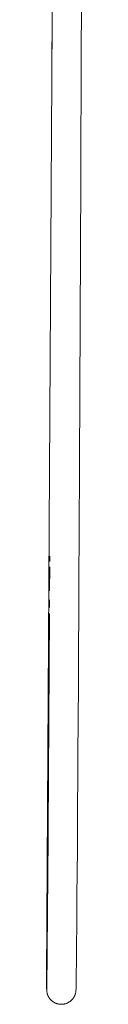
# Model space of a CAD drawing. Units: millimetres. Extents: x -747 to 757, y -968 to 987.
# Drawn here: x -738 to -724, y 187 to 591 of the extents above; entities that cross this region are included whole.
import ezdxf

# ---------------------------------------------------------------- set-up
doc = ezdxf.new("R2010")
doc.units = ezdxf.units.MM
doc.header["$MEASUREMENT"] = 0
doc.layers.add('Default', color=7, linetype='Continuous', lineweight=5, true_color=0xffffff)

msp = doc.modelspace()

# ---------------------------------------------------------------- linework, layer by layer
at = {"layer": 'Default', "color": 7, "true_color": 0xffffff}
for p, q in [((-736.02, 605.63), (-736.07, 590.41)), ((-724.02, 605.6), (-724.12, 573.63)), ((-738.31, 198.04), (-736.07, 590.41)), ((-736.07, 590.41), (-736.12, 573.67)), ((-736.12, 573.67), (-736.13, 568.2)), ((-724.12, 573.63), (-724.26, 529.89)), ((-724.26, 529.89), (-724.28, 525.91)), ((-724.28, 525.91), (-724.39, 496.77)), ((-724.39, 496.77), (-724.51, 467.36)), ((-724.51, 467.36), (-724.64, 437.96)), ((-724.64, 437.96), (-724.78, 408.83)), ((-724.78, 408.83), (-724.92, 379.61)), ((-724.92, 379.61), (-725.02, 362.04)), ((-736.97, 370.89), (-736.98, 368.69)), ((-736.99, 366.5), (-737.05, 356.58)), ((-725.02, 362.04), (-725.1, 347.3)), ((-737.07, 352.89), (-737.08, 349.82)), ((-737.1, 347.36), (-737.64, 258.7)), ((-725.1, 347.3), (-725.18, 332.75)), ((-725.18, 332.75), (-725.26, 318.22)), ((-725.26, 318.22), (-725.35, 303.53)), ((-725.35, 303.53), (-725.44, 289.52)), ((-725.44, 289.52), (-725.49, 281.74)), ((-725.49, 281.74), (-725.59, 266.29)), ((-725.59, 266.29), (-725.64, 258.61)), ((-737.64, 258.7), (-737.66, 255.51)), ((-725.64, 258.61), (-725.69, 250.97)), ((-737.66, 255.51), (-738.24, 193.33)), ((-725.69, 250.97), (-725.77, 240.32)), ((-725.77, 240.32), (-725.84, 232.04)), ((-725.84, 232.04), (-725.9, 223.92)), ((-725.9, 223.92), (-725.95, 217.98)), ((-725.95, 217.98), (-726, 212.7)), ((-726, 212.7), (-726.05, 207.68)), ((-726.05, 207.68), (-726.07, 205.23)), ((-726.1, 203), (-726.12, 200.92)), ((-726.07, 205.23), (-726.1, 203)), ((-738.28, 193.26), (-738.31, 198.04)), ((-726.14, 199.03), (-726.16, 197.33)), ((-726.12, 200.92), (-726.14, 199.03)), ((-738.28, 193.35), (-738.3, 195.67)), ((-726.21, 194.22), (-726.24, 193.18)), ((-726.19, 195.74), (-726.21, 194.22)), ((-726.16, 197.33), (-726.19, 195.74)), ((-738.27, 192.93), (-738.28, 193.35)), ((-738.27, 193.14), (-738.28, 193.26)), ((-738.27, 193.08), (-738.27, 193.14)), ((-738.26, 193.07), (-738.27, 193.08)), ((-738.27, 193.08), (-738.27, 193.08)), ((-738.27, 193.08), (-738.27, 193.08)), ((-738.26, 192.73), (-738.27, 192.93)), ((-738.25, 193.09), (-738.26, 193.08)), ((-738.26, 193.08), (-738.26, 193.08)), ((-738.26, 193.08), (-738.26, 193.07)), ((-738.26, 193.07), (-738.26, 193.07)), ((-738.26, 193.07), (-738.26, 193.07)), ((-738.26, 193.07), (-738.26, 193.07)), ((-738.26, 193.07), (-738.26, 193.06)), ((-738.26, 193.06), (-738.26, 193.07)), ((-738.26, 193.07), (-738.26, 193.07)), ((-738.26, 193.07), (-738.26, 193.07)), ((-738.26, 193.07), (-738.26, 193.07)), ((-738.26, 193.07), (-738.26, 193.07)), ((-738.26, 193.07), (-738.26, 193.07)), ((-738.26, 193.07), (-738.26, 193.07)), ((-738.26, 193.07), (-738.26, 193.07)), ((-738.26, 193.07), (-738.26, 193.07)), ((-738.26, 193.07), (-738.26, 193.07)), ((-738.26, 193.06), (-738.26, 193.06)), ((-738.26, 193.06), (-738.26, 193.06)), ((-738.26, 193.06), (-738.26, 193.06)), ((-738.26, 193.06), (-738.26, 193.06)), ((-738.26, 193.06), (-738.26, 193.06)), ((-738.26, 193.06), (-738.26, 193.06)), ((-738.26, 193.06), (-738.26, 193.06)), ((-738.26, 193.06), (-738.26, 193.06)), ((-738.26, 193.06), (-738.26, 193.06)), ((-738.26, 193.06), (-738.26, 193.06)), ((-738.26, 193.06), (-738.26, 193.06)), ((-738.26, 193.06), (-738.26, 193.06)), ((-738.26, 193.06), (-738.26, 193.06)), ((-738.26, 193.06), (-738.26, 193.06)), ((-738.26, 193.06), (-738.26, 193.06)), ((-738.26, 193.06), (-738.26, 193.06)), ((-738.26, 193.06), (-738.26, 193.06)), ((-738.26, 193.06), (-738.26, 193.06)), ((-738.26, 193.06), (-738.26, 193.06)), ((-738.26, 193.06), (-738.26, 193.06)), ((-738.26, 193.06), (-738.26, 193.06)), ((-738.26, 193.06), (-738.26, 193.06)), ((-738.26, 193.06), (-738.26, 193.06)), ((-738.26, 193.06), (-738.26, 193.06)), ((-738.26, 193.06), (-738.26, 193.06)), ((-738.26, 193.06), (-738.26, 193.06)), ((-738.26, 193.06), (-738.26, 193.06)), ((-738.26, 193.06), (-738.26, 193.06)), ((-738.26, 193.06), (-738.26, 193.06)), ((-738.26, 193.06), (-738.26, 193.06)), ((-738.26, 193.06), (-738.26, 193.06)), ((-738.26, 193.06), (-738.26, 193.06)), ((-738.26, 193.06), (-738.26, 193.06)), ((-738.26, 193.06), (-738.26, 193.06)), ((-738.26, 193.06), (-738.26, 193.06)), ((-738.26, 193.06), (-738.26, 193.06)), ((-738.26, 193.06), (-738.26, 193.06)), ((-738.26, 193.06), (-738.26, 193.06)), ((-738.26, 193.06), (-738.26, 193.06)), ((-738.26, 193.06), (-738.26, 193.06)), ((-738.26, 193.06), (-738.26, 193.06)), ((-738.26, 193.06), (-738.26, 193.06)), ((-738.26, 193.06), (-738.26, 193.06)), ((-738.26, 193.06), (-738.26, 193.06)), ((-738.26, 193.06), (-738.26, 193.06)), ((-738.26, 193.06), (-738.26, 193.06)), ((-738.26, 193.06), (-738.26, 193.06)), ((-738.26, 193.06), (-738.26, 193.06)), ((-738.26, 193.06), (-738.26, 193.06)), ((-738.26, 193.06), (-738.26, 193.06)), ((-738.26, 193.06), (-738.26, 193.06)), ((-738.26, 193.06), (-738.26, 193.06)), ((-738.26, 193.06), (-738.26, 193.06)), ((-738.26, 193.06), (-738.26, 193.06)), ((-738.26, 193.06), (-738.26, 193.06)), ((-738.26, 193.06), (-738.26, 193.06)), ((-738.26, 193.06), (-738.26, 193.06)), ((-738.26, 193.06), (-738.26, 193.06)), ((-738.26, 193.06), (-738.26, 193.06)), ((-738.26, 193.06), (-738.26, 193.06)), ((-738.26, 193.06), (-738.26, 193.06)), ((-738.26, 193.06), (-738.26, 193.06)), ((-738.26, 193.06), (-738.26, 193.06)), ((-738.26, 193.06), (-738.26, 193.06)), ((-738.26, 193.06), (-738.26, 193.06)), ((-738.26, 193.06), (-738.26, 193.06)), ((-738.26, 193.06), (-738.26, 193.06)), ((-738.26, 193.06), (-738.26, 193.06)), ((-738.26, 193.06), (-738.26, 193.06)), ((-738.26, 193.06), (-738.26, 193.06)), ((-738.26, 193.06), (-738.26, 193.06)), ((-738.26, 193.06), (-738.26, 193.06)), ((-738.26, 193.06), (-738.26, 193.06)), ((-738.26, 193.06), (-738.26, 193.06)), ((-738.26, 193.06), (-738.26, 193.06)), ((-738.26, 193.06), (-738.26, 193.06)), ((-738.26, 193.06), (-738.26, 193.06)), ((-738.26, 193.06), (-738.26, 193.06)), ((-738.26, 193.06), (-738.26, 193.06)), ((-738.26, 193.06), (-738.26, 193.06)), ((-738.26, 193.06), (-738.26, 193.06)), ((-738.26, 193.06), (-738.26, 193.06)), ((-738.26, 193.06), (-738.26, 193.06)), ((-738.26, 193.06), (-738.26, 193.06)), ((-738.26, 193.06), (-738.26, 193.06)), ((-738.26, 193.06), (-738.26, 193.06)), ((-738.26, 193.06), (-738.26, 193.06)), ((-738.26, 193.06), (-738.26, 193.06)), ((-738.26, 193.06), (-738.26, 193.06)), ((-738.26, 193.06), (-738.26, 193.06)), ((-738.26, 193.06), (-738.26, 193.06)), ((-738.26, 193.06), (-738.26, 193.06)), ((-738.26, 193.06), (-738.26, 193.06)), ((-738.26, 193.06), (-738.26, 193.06)), ((-738.26, 193.06), (-738.26, 193.06)), ((-738.26, 193.06), (-738.26, 193.06)), ((-738.26, 193.06), (-738.26, 193.06)), ((-738.26, 193.06), (-738.26, 193.06)), ((-738.26, 193.06), (-738.26, 193.06)), ((-738.26, 193.06), (-738.26, 193.06)), ((-738.26, 193.06), (-738.26, 193.06)), ((-738.26, 193.06), (-738.26, 193.06)), ((-738.26, 193.06), (-738.26, 193.06)), ((-738.25, 192.53), (-738.26, 192.73)), ((-738.24, 193.33), (-738.25, 193.13)), ((-738.25, 193.13), (-738.25, 193.11)), ((-738.25, 193.11), (-738.25, 193.09)), ((-738.23, 192.33), (-738.25, 192.53)), ((-738.24, 193.45), (-738.23, 193.69)), ((-738.2, 192.12), (-738.23, 192.33)), ((-738.17, 191.92), (-738.2, 192.12)), ((-738.12, 191.71), (-738.17, 191.92)), ((-738.08, 191.51), (-738.12, 191.71)), ((-738.02, 191.31), (-738.08, 191.51)), ((-737.96, 191.11), (-738.02, 191.31)), ((-737.89, 190.91), (-737.96, 191.11)), ((-737.81, 190.71), (-737.89, 190.91)), ((-737.73, 190.52), (-737.81, 190.71)), ((-737.64, 190.33), (-737.73, 190.52)), ((-737.54, 190.14), (-737.64, 190.33)), ((-737.44, 189.96), (-737.54, 190.14)), ((-737.33, 189.78), (-737.44, 189.96)), ((-727.08, 189.95), (-727.19, 189.78)), ((-726.99, 190.13), (-727.08, 189.95)), ((-726.89, 190.31), (-726.99, 190.13)), ((-726.81, 190.49), (-726.89, 190.31)), ((-726.73, 190.67), (-726.81, 190.49)), ((-726.65, 190.85), (-726.73, 190.67)), ((-726.58, 191.04), (-726.65, 190.85)), ((-726.52, 191.23), (-726.58, 191.04)), ((-726.47, 191.42), (-726.52, 191.23)), ((-726.42, 191.62), (-726.47, 191.42)), ((-726.38, 191.81), (-726.42, 191.62)), ((-726.34, 192.01), (-726.38, 191.81)), ((-726.31, 192.21), (-726.34, 192.01)), ((-726.29, 192.41), (-726.31, 192.21)), ((-726.26, 192.79), (-726.29, 192.41)), ((-726.24, 193.18), (-726.26, 192.79)), ((-737.22, 189.61), (-737.33, 189.78)), ((-737.1, 189.44), (-737.22, 189.61)), ((-736.97, 189.27), (-737.1, 189.44)), ((-736.84, 189.11), (-736.97, 189.27)), ((-736.7, 188.95), (-736.84, 189.11)), ((-736.55, 188.8), (-736.7, 188.95)), ((-736.41, 188.65), (-736.55, 188.8)), ((-736.26, 188.52), (-736.41, 188.65)), ((-736.1, 188.38), (-736.26, 188.52)), ((-735.94, 188.25), (-736.1, 188.38)), ((-735.78, 188.13), (-735.94, 188.25)), ((-735.61, 188.01), (-735.78, 188.13)), ((-735.44, 187.9), (-735.61, 188.01)), ((-735.26, 187.8), (-735.44, 187.9)), ((-735.08, 187.7), (-735.26, 187.8)), ((-734.9, 187.6), (-735.08, 187.7)), ((-734.72, 187.52), (-734.9, 187.6)), ((-734.53, 187.44), (-734.72, 187.52)), ((-734.34, 187.36), (-734.53, 187.44)), ((-734.14, 187.29), (-734.34, 187.36)), ((-733.95, 187.23), (-734.14, 187.29)), ((-733.75, 187.18), (-733.95, 187.23)), ((-733.55, 187.13), (-733.75, 187.18)), ((-733.35, 187.09), (-733.55, 187.13)), ((-733.15, 187.06), (-733.35, 187.09)), ((-732.94, 187.03), (-733.15, 187.06)), ((-732.74, 187.01), (-732.94, 187.03)), ((-732.54, 187), (-732.74, 187.01)), ((-732.33, 186.99), (-732.54, 187)), ((-732.13, 186.99), (-732.33, 186.99)), ((-731.92, 187), (-732.13, 186.99)), ((-731.72, 187.02), (-731.92, 187)), ((-731.51, 187.04), (-731.72, 187.02)), ((-731.31, 187.07), (-731.51, 187.04)), ((-731.11, 187.1), (-731.31, 187.07)), ((-730.91, 187.15), (-731.11, 187.1)), ((-730.71, 187.2), (-730.91, 187.15)), ((-730.51, 187.25), (-730.71, 187.2)), ((-730.32, 187.32), (-730.51, 187.25)), ((-730.12, 187.38), (-730.32, 187.32)), ((-729.93, 187.46), (-730.12, 187.38)), ((-729.75, 187.54), (-729.93, 187.46)), ((-729.56, 187.63), (-729.75, 187.54)), ((-729.38, 187.73), (-729.56, 187.63)), ((-729.2, 187.83), (-729.38, 187.73)), ((-729.03, 187.94), (-729.2, 187.83)), ((-728.86, 188.05), (-729.03, 187.94)), ((-728.69, 188.17), (-728.86, 188.05)), ((-728.53, 188.29), (-728.69, 188.17)), ((-728.37, 188.42), (-728.53, 188.29)), ((-728.22, 188.56), (-728.37, 188.42)), ((-728.07, 188.7), (-728.22, 188.56)), ((-727.93, 188.84), (-728.07, 188.7)), ((-727.79, 188.99), (-727.93, 188.84)), ((-727.66, 189.14), (-727.79, 188.99)), ((-727.53, 189.29), (-727.66, 189.14)), ((-727.41, 189.45), (-727.53, 189.29)), ((-727.3, 189.62), (-727.41, 189.45)), ((-727.19, 189.78), (-727.3, 189.62))]:
    msp.add_line(p, q, dxfattribs=at)

doc.saveas('drawing.dxf')
